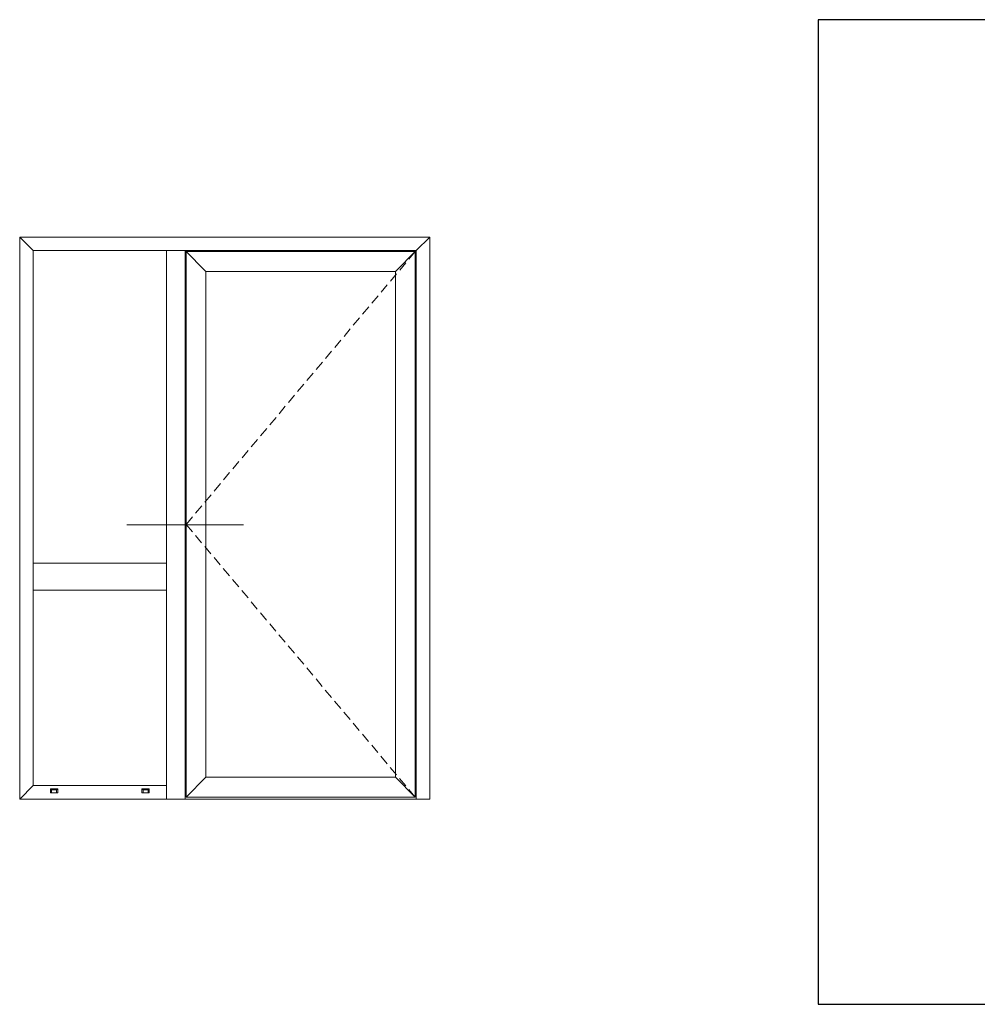
# Model space of a CAD drawing. Units: millimetres. Extents: x 3269 to 11783, y -4863 to 1558.
# Drawn here: x 5674 to 5985, y -3415 to -3095 of the extents above; entities that cross this region are included whole.
import ezdxf

# ---------------------------------------------------------------- set-up
doc = ezdxf.new("R2010")
doc.units = ezdxf.units.MM
doc.linetypes.add('HIDDEN2', pattern=[0.1875, 0.125, -0.0625])
doc.layers.add('25c', color=253, linetype='Continuous')

msp = doc.modelspace()

# ---------------------------------------------------------------- linework, layer by layer
msp.add_lwpolyline([(5933.14656, -3415.33925), (6395.73986, -3415.33925), (6395.73986, -3095.37745), (5933.14656, -3095.37745)], close=True)
at = {"layer": '25c', "linetype": 'ByBlock', "lineweight": 0}
for p, q in [((5806.94839, -3166.02457), (5673.69616, -3166.02457)), ((5673.69616, -3348.65453), (5673.69616, -3166.02457)), ((5678.09281, -3170.42122), (5673.69616, -3166.02457)), ((5802.55174, -3170.42122), (5806.94839, -3166.02457)), ((5806.94839, -3348.65453), (5806.94839, -3166.02457)), ((5802.55174, -3170.42122), (5678.09281, -3170.42122)), ((5678.09281, -3344.25788), (5678.09281, -3170.42122)), ((5721.38287, -3348.65453), (5721.38287, -3170.42122)), ((5802.55174, -3170.42122), (5727.47054, -3170.42122)), ((5727.47054, -3348.65453), (5727.47054, -3170.42122)), ((5734.23461, -3177.18529), (5727.47054, -3170.42122)), ((5802.21354, -3170.75942), (5727.80874, -3170.75942)), ((5727.80874, -3347.97812), (5727.80874, -3170.75942)), ((5795.78767, -3177.18529), (5802.55174, -3170.42122)), ((5802.21354, -3347.97812), (5802.21354, -3170.75942)), ((5802.55174, -3348.65453), (5802.55174, -3170.42122)), ((5795.78767, -3177.18529), (5734.23461, -3177.18529)), ((5734.23461, -3341.55225), (5734.23461, -3177.18529)), ((5795.78767, -3341.55225), (5795.78767, -3177.18529)), ((5746.4336, -3259.53787), (5708.50747, -3259.53787)), ((5721.38287, -3271.99142), (5678.09281, -3271.99142)), ((5721.38287, -3280.79213), (5678.09281, -3280.79213)), ((5734.23461, -3341.55225), (5727.80874, -3347.97812)), ((5734.23461, -3341.55225), (5795.78767, -3341.55225)), ((5802.21354, -3347.97812), (5795.78767, -3341.55225)), ((5678.09281, -3344.25788), (5673.69616, -3348.65453)), ((5721.38287, -3344.25788), (5678.09281, -3344.25788)), ((5683.67317, -3345.34622), (5683.67317, -3346.59757)), ((5686.04059, -3345.34622), (5683.67317, -3345.34622)), ((5684.01137, -3345.68442), (5683.67317, -3345.34622)), ((5686.04059, -3346.59757), (5683.67317, -3346.59757)), ((5684.01137, -3345.68442), (5684.01137, -3346.59757)), ((5685.70239, -3345.68442), (5684.01137, -3345.68442)), ((5685.70239, -3345.68442), (5686.04059, -3345.34622)), ((5685.70239, -3345.68442), (5685.70239, -3346.59757)), ((5686.04059, -3345.34622), (5686.04059, -3346.59757)), ((5713.43509, -3345.34622), (5713.43509, -3346.59757)), ((5713.43509, -3345.34622), (5715.80251, -3345.34622)), ((5713.77329, -3345.68442), (5713.43509, -3345.34622)), ((5713.43509, -3346.59757), (5715.80251, -3346.59757)), ((5713.77329, -3345.68442), (5713.77329, -3346.59757)), ((5713.77329, -3345.68442), (5715.46431, -3345.68442)), ((5715.46431, -3345.68442), (5715.80251, -3345.34622)), ((5715.46431, -3345.68442), (5715.46431, -3346.59757)), ((5715.80251, -3345.34622), (5715.80251, -3346.59757)), ((5806.94839, -3348.65453), (5673.69616, -3348.65453)), ((5721.38287, -3348.65453), (5673.69616, -3348.65453)), ((5727.80874, -3347.97812), (5802.21354, -3347.97812))]:
    msp.add_line(p, q, dxfattribs=at)
at = {"layer": '25c', "color": 3, "linetype": 'HIDDEN2', "lineweight": 0, "ltscale": 25}
for p, q in [((5802.21354, -3170.75942), (5727.80874, -3259.36877)), ((5727.80874, -3259.36877), (5802.21354, -3347.97812))]:
    msp.add_line(p, q, dxfattribs=at)

doc.saveas('drawing.dxf')
